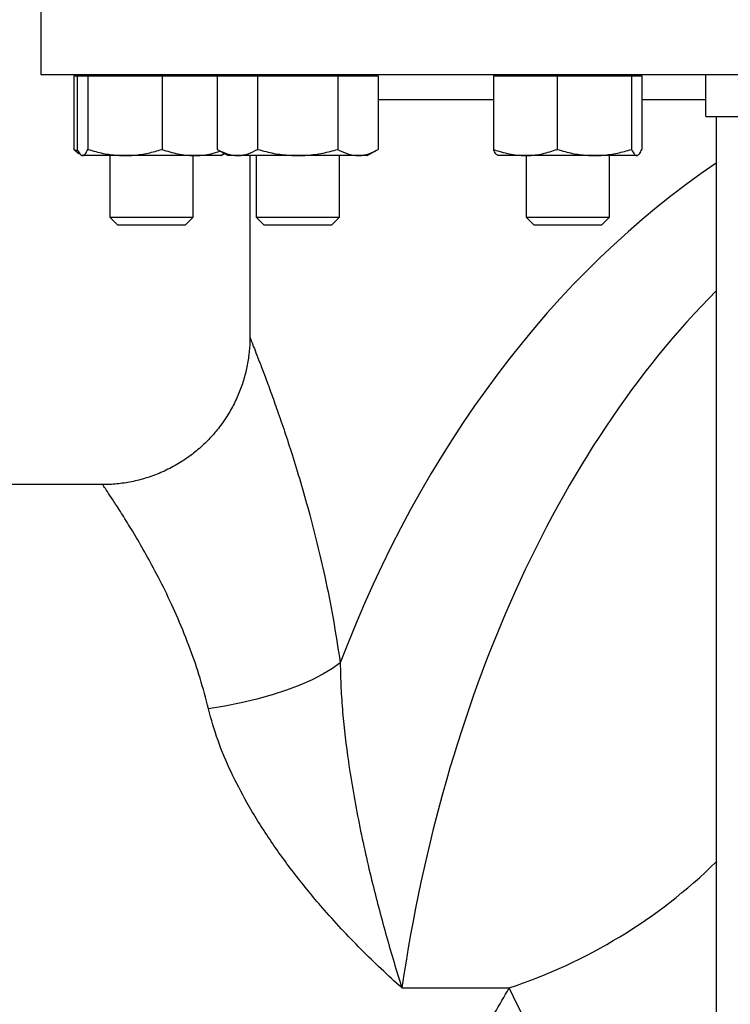
# Model space of a CAD drawing. Extents: x 0.5 to 8, y 0.5 to 10.5.
# Drawn here: x 5.2 to 5.5, y 4.4 to 4.7 of the extents above; entities that cross this region are included whole.
import ezdxf

# ---------------------------------------------------------------- set-up
doc = ezdxf.new("R2010")
doc.units = 0
doc.header["$MEASUREMENT"] = 0
doc.linetypes.add('SLD-SOLID', pattern=[0])
doc.layers.get('0').update_dxf_attribs({"linetype": 'CONTINUOUS'})
doc.layers.add('DIM', color=7, linetype='SLD-SOLID')
doc.styles.add('SLDTEXTSTYLE0', font='GOTHIC.TTF', dxfattribs={"width": 0.913})
doc.dimstyles.new('SLDDIMSTYLE1', dxfattribs={"dimtxt": 0.0625, "dimasz": 0.09375, "dimexe": 0, "dimexo": 0.0625, "dimgap": 0.015625, "dimtad": 0, "dimtih": 1, "dimtoh": 1, "dimlfac": 20, "dimrnd": 1e-09, "dimzin": 12, "dimdsep": 46, "dimtxsty": 'SLDTEXTSTYLE0', "dimsah": 1, "dimcen": 0.09, "dimadec": 0, "dimazin": 0, "dimtfac": 1, "dimtdec": 3, "dimtofl": 0, "dimtmove": 0, "dimatfit": 3, "dimfxl": 1, "dimtolj": 1, "dimtzin": 12, "dimarcsym": 0})
doc.dimstyles.new('SLDDIMSTYLE4', dxfattribs={"dimtxt": 0.0625, "dimasz": 0.09375, "dimexe": 0, "dimexo": 0.0625, "dimgap": 0.015625, "dimtad": 0, "dimtih": 1, "dimtoh": 1, "dimlfac": 20, "dimrnd": 1e-09, "dimzin": 4, "dimdsep": 46, "dimtxsty": 'SLDTEXTSTYLE0', "dimsah": 1, "dimcen": 0.09, "dimadec": 0, "dimazin": 0, "dimtfac": 1, "dimtdec": 3, "dimtmove": 0, "dimatfit": 0, "dimfxl": 1, "dimtolj": 1, "dimtzin": 12, "dimarcsym": 0})

# ---------------------------------------------------------------- blocks, each defined once
blk = doc.blocks.new('_D_11')
at = {"layer": 'DIM', "transparency": 16777216}
for p, q in [((6.75243, 4.43543), (6.75243, 3.0344)), ((5.03492, 3.69985), (5.03492, 3.0344)), ((5.03492, 3.1594), (5.62741, 3.1594)), ((6.75243, 3.1594), (6.15994, 3.1594))]:
    blk.add_line(p, q, dxfattribs=at)
for points in [[(5.03492, 3.1594), (5.12867, 3.14497), (5.12867, 3.17382)], [(6.75243, 3.1594), (6.65868, 3.17382), (6.65868, 3.14497)]]:
    blk.add_solid(points, dxfattribs=at)
at = {"layer": 'DIM', "transparency": 16777216, "char_height": 0.0625, "attachment_point": 1, "style": 'SLDTEXTSTYLE0'}
for s, insert in [(' DIM "A"', (5.75086, 3.23923)), ('SEE TABLE', (5.7026, 3.13993))]:
    blk.add_mtext(s, dxfattribs=dict(at, insert=insert))
blk = doc.blocks.new('_D_13')
at = {"layer": 'DIM', "transparency": 16777216}
for p, q in [((5.63492, 4.99632), (5.63492, 3.33101)), ((5.13492, 4.17787), (5.13492, 3.33101)), ((5.13492, 3.45601), (4.95463, 3.45601)), ((5.21501, 3.45601), (5.196, 3.45601)), ((5.196, 3.45601), (5.196, 3.3567)), ((5.55483, 3.45601), (5.57384, 3.45601)), ((5.57384, 3.45601), (5.57384, 3.3567)), ((5.63492, 3.45601), (5.81521, 3.45601)), ((5.196, 3.3567), (5.21501, 3.3567)), ((5.57384, 3.3567), (5.55483, 3.3567))]:
    blk.add_line(p, q, dxfattribs=at)
for points in [[(5.13492, 3.45601), (5.04117, 3.47043), (5.04117, 3.44158)], [(5.63492, 3.45601), (5.72867, 3.44158), (5.72867, 3.47043)]]:
    blk.add_solid(points, dxfattribs=at)
at = {"layer": 'DIM', "transparency": 16777216, "char_height": 0.0625, "attachment_point": 1, "style": 'SLDTEXTSTYLE0'}
for s, insert in [('10.00in', (5.24731, 3.54851)), ('25.40cm', (5.21501, 3.43653))]:
    blk.add_mtext(s, dxfattribs=dict(at, insert=insert))

msp = doc.modelspace()

# ---------------------------------------------------------------- linework, layer by layer
at = {"color": 7, "linetype": 'SLD-SOLID'}
for p, q in [((5.23492, 4.77787), (5.23492, 4.72787)), ((5.23492, 4.72787), (5.48342, 4.72787)), ((5.24732, 4.72737), (5.24732, 4.69994)), ((5.24732, 4.72737), (5.24858, 4.72737)), ((5.24858, 4.72737), (5.24858, 4.69994)), ((5.24858, 4.72737), (5.25054, 4.72737)), ((5.25032, 4.72787), (5.25032, 4.72737)), ((5.25054, 4.72737), (5.2525, 4.72737)), ((5.2525, 4.72737), (5.2525, 4.69994)), ((5.2525, 4.72737), (5.26637, 4.72737)), ((5.26637, 4.72737), (5.28024, 4.72737)), ((5.28024, 4.72737), (5.28024, 4.69994)), ((5.28024, 4.72737), (5.29215, 4.72737)), ((5.29215, 4.72737), (5.30089, 4.72737)), ((5.30089, 4.72737), (5.30089, 4.69994)), ((5.30089, 4.72737), (5.3084, 4.72737)), ((5.30232, 4.72737), (5.30232, 4.72787)), ((5.30367, 4.72787), (5.30491, 4.72779)), ((5.30491, 4.72787), (5.30491, 4.72737)), ((5.3084, 4.72737), (5.3159, 4.72737)), ((5.3159, 4.72737), (5.3159, 4.69994)), ((5.3159, 4.72737), (5.33091, 4.72737)), ((5.33091, 4.72737), (5.34593, 4.72737)), ((5.34593, 4.72737), (5.34593, 4.69994)), ((5.34593, 4.72737), (5.35343, 4.72737)), ((5.35343, 4.72737), (5.36094, 4.72737)), ((5.35691, 4.72737), (5.35691, 4.72787)), ((5.36094, 4.72737), (5.36094, 4.69994)), ((5.40405, 4.72737), (5.40405, 4.69994)), ((5.40405, 4.72737), (5.41596, 4.72737)), ((5.40579, 4.72787), (5.40579, 4.72737)), ((5.41596, 4.72737), (5.42787, 4.72737)), ((5.42787, 4.72737), (5.42787, 4.69994)), ((5.42787, 4.72737), (5.44174, 4.72737)), ((5.44174, 4.72737), (5.45561, 4.72737)), ((5.45561, 4.72737), (5.45561, 4.69994)), ((5.45561, 4.72737), (5.45757, 4.72737)), ((5.45757, 4.72737), (5.45953, 4.72737)), ((5.45779, 4.72737), (5.45779, 4.72787)), ((5.45953, 4.72737), (5.45953, 4.69994)), ((5.48342, 4.71225), (5.48342, 4.72787)), ((5.48342, 4.72787), (5.78655, 4.72787)), ((5.48342, 4.71225), (5.78655, 4.71225)), ((5.48726, 4.71225), (5.48726, 3.82475)), ((5.48726, 4.71225), (5.78258, 4.71225)), ((5.24732, 4.69994), (5.24893, 4.69935)), ((5.30089, 4.69994), (5.30491, 4.69762)), ((5.35691, 4.69762), (5.36094, 4.69994)), ((5.25003, 4.69779), (5.25032, 4.69762)), ((5.25054, 4.69762), (5.25032, 4.69762)), ((5.26637, 4.69762), (5.25054, 4.69762)), ((5.26075, 4.69762), (5.26075, 4.67462)), ((5.29215, 4.69762), (5.26637, 4.69762)), ((5.2919, 4.67462), (5.2919, 4.69762)), ((5.30232, 4.69762), (5.29215, 4.69762)), ((5.30232, 4.69762), (5.30261, 4.69779)), ((5.30261, 4.69779), (5.30327, 4.69817)), ((5.3084, 4.69762), (5.30491, 4.69762)), ((5.33091, 4.69762), (5.3084, 4.69762)), ((5.31305, 4.69762), (5.31305, 4.62966)), ((5.31534, 4.69762), (5.31534, 4.67462)), ((5.35343, 4.69762), (5.33091, 4.69762)), ((5.34649, 4.67462), (5.34649, 4.69762)), ((5.35691, 4.69762), (5.35343, 4.69762)), ((5.41596, 4.69762), (5.40579, 4.69762)), ((5.44174, 4.69762), (5.41596, 4.69762)), ((5.41622, 4.69762), (5.41622, 4.67462)), ((5.45757, 4.69762), (5.44174, 4.69762)), ((5.44737, 4.67462), (5.44737, 4.69762)), ((5.26075, 4.67462), (5.26375, 4.67162)), ((5.26075, 4.67462), (5.2919, 4.67462)), ((5.2889, 4.67162), (5.2919, 4.67462)), ((5.31534, 4.67462), (5.31834, 4.67162)), ((5.31534, 4.67462), (5.34649, 4.67462)), ((5.34349, 4.67162), (5.34649, 4.67462)), ((5.41622, 4.67462), (5.41922, 4.67162)), ((5.41622, 4.67462), (5.44737, 4.67462)), ((5.44437, 4.67162), (5.44737, 4.67462)), ((5.2889, 4.67162), (5.26375, 4.67162)), ((5.34349, 4.67162), (5.31834, 4.67162)), ((5.44437, 4.67162), (5.41922, 4.67162)), ((5.25808, 4.57475), (5.21917, 4.57475)), ((5.36984, 4.38681), (5.40993, 4.38681))]:
    msp.add_line(p, q, dxfattribs=at)
at = {"color": 8, "linetype": 'SLD-SOLID'}
for p, q in [((5.40405, 4.7185), (5.36094, 4.7185)), ((5.48342, 4.7185), (5.45953, 4.7185))]:
    msp.add_line(p, q, dxfattribs=at)
at = {"color": 7, "linetype": 'SLD-SOLID', "flags": 128}
for points in [[(5.3468, 4.50818), (5.34388, 4.50603), (5.34037, 4.50391), (5.3363, 4.50185), (5.33174, 4.49986), (5.32674, 4.49798), (5.32137, 4.49624), (5.31569, 4.49465), (5.30978, 4.49323), (5.30371, 4.492), (5.29757, 4.49098)], [(5.44118, 4.34603), (5.43946, 4.34585), (5.43751, 4.34637), (5.43537, 4.34758), (5.43304, 4.34949), (5.43054, 4.35207), (5.42788, 4.3553), (5.4251, 4.35917), (5.4222, 4.36364), (5.41921, 4.36867), (5.41615, 4.37424), (5.41305, 4.38031), (5.40993, 4.38681)]]:
    msp.add_lwpolyline(points, dxfattribs=at)
at = {"color": 8, "linetype": 'SLD-SOLID'}
msp.add_arc((5.34742, 4.5768), 0.2, 288.2117, 314.3644, dxfattribs=at)
for centre, ratio, start_param, end_param in [((5.63492, 4.32027), 0.763599, 0.476574, 1.108742), ((5.63492, 4.29317), 0.644982, 0.574129, 1.346761)]:
    msp.add_ellipse(centre, major_axis=(0, 0.42152), ratio=ratio, start_param=start_param, end_param=end_param, dxfattribs=at)
at = {"color": 7, "linetype": 'SLD-SOLID'}
for points, knots in [([(5.2494, 4.69822), (5.24931, 4.69825), (5.2486, 4.6985), (5.24792, 4.69927), (5.24732, 4.69994)], [0, 0, 0, 0, 0.131944, 1, 1, 1, 1]), ([(5.24858, 4.69994), (5.2489, 4.6993), (5.24954, 4.69799), (5.25021, 4.69774), (5.25054, 4.69762)], [0, 0, 0, 0, 0.495458, 1, 1, 1, 1]), ([(5.25054, 4.69762), (5.25059, 4.69763), (5.25094, 4.69765), (5.25161, 4.69815), (5.2522, 4.69934), (5.2525, 4.69994)], [0, 0, 0, 0, 0.070101, 0.53079, 1, 1, 1, 1]), ([(5.2525, 4.69994), (5.2535, 4.69965), (5.25624, 4.69884), (5.26087, 4.69786), (5.26453, 4.6977), (5.26637, 4.69762)], [0, 0, 0, 0, 0.219723, 0.607327, 1, 1, 1, 1]), ([(5.26637, 4.69762), (5.26749, 4.69765), (5.27039, 4.69773), (5.27505, 4.69846), (5.2785, 4.69945), (5.28024, 4.69994)], [0, 0, 0, 0, 0.2387122, 0.6172499, 1, 1, 1, 1]), ([(5.28024, 4.69994), (5.28217, 4.6993), (5.28608, 4.69799), (5.29011, 4.69774), (5.29215, 4.69762)], [0, 0, 0, 0, 0.495458, 1, 1, 1, 1]), ([(5.30089, 4.69994), (5.30211, 4.6993), (5.30457, 4.69799), (5.30712, 4.69774), (5.3084, 4.69762)], [0, 0, 0, 0, 0.495458, 1, 1, 1, 1]), ([(5.3084, 4.69762), (5.30858, 4.69763), (5.30992, 4.69765), (5.31246, 4.69815), (5.31475, 4.69934), (5.3159, 4.69994)], [0, 0, 0, 0, 0.070101, 0.53079, 1, 1, 1, 1]), ([(5.3159, 4.69994), (5.31698, 4.69965), (5.31995, 4.69884), (5.32496, 4.69786), (5.32892, 4.6977), (5.33091, 4.69762)], [0, 0, 0, 0, 0.2197234, 0.6073272, 1, 1, 1, 1]), ([(5.33091, 4.69762), (5.33213, 4.69765), (5.33526, 4.69773), (5.34031, 4.69846), (5.34405, 4.69945), (5.34593, 4.69994)], [0, 0, 0, 0, 0.2387122, 0.6172499, 1, 1, 1, 1]), ([(5.34593, 4.69994), (5.34714, 4.6993), (5.34961, 4.69799), (5.35215, 4.69774), (5.35343, 4.69762)], [0, 0, 0, 0, 0.495458, 1, 1, 1, 1]), ([(5.35343, 4.69762), (5.35361, 4.69763), (5.35496, 4.69765), (5.3575, 4.69815), (5.35978, 4.69934), (5.36094, 4.69994)], [0, 0, 0, 0, 0.070101, 0.53079, 1, 1, 1, 1]), ([(5.40405, 4.69994), (5.40599, 4.6993), (5.40989, 4.69799), (5.41393, 4.69774), (5.41596, 4.69762)], [0, 0, 0, 0, 0.495458, 1, 1, 1, 1]), ([(5.40601, 4.69762), (5.40597, 4.69763), (5.40561, 4.69765), (5.40495, 4.69815), (5.40435, 4.69934), (5.40405, 4.69994)], [0, 0, 0, 0, 0.0701009, 0.53079, 1, 1, 1, 1]), ([(5.41596, 4.69762), (5.41625, 4.69763), (5.41838, 4.69765), (5.42241, 4.69815), (5.42604, 4.69934), (5.42787, 4.69994)], [0, 0, 0, 0, 0.070101, 0.53079, 1, 1, 1, 1]), ([(5.42787, 4.69994), (5.42887, 4.69965), (5.43161, 4.69884), (5.43624, 4.69786), (5.4399, 4.6977), (5.44174, 4.69762)], [0, 0, 0, 0, 0.219723, 0.607327, 1, 1, 1, 1]), ([(5.44174, 4.69762), (5.44286, 4.69765), (5.44576, 4.69773), (5.45042, 4.69846), (5.45387, 4.69945), (5.45561, 4.69994)], [0, 0, 0, 0, 0.2387122, 0.6172499, 1, 1, 1, 1]), ([(5.45561, 4.69994), (5.45593, 4.6993), (5.45657, 4.69799), (5.45723, 4.69774), (5.45757, 4.69762)], [0, 0, 0, 0, 0.495458, 1, 1, 1, 1]), ([(5.45757, 4.69762), (5.45761, 4.69763), (5.45797, 4.69765), (5.45863, 4.69815), (5.45923, 4.69934), (5.45953, 4.69994)], [0, 0, 0, 0, 0.070101, 0.53079, 1, 1, 1, 1]), ([(5.29215, 4.69762), (5.29243, 4.69763), (5.29457, 4.69765), (5.29789, 4.69802), (5.30082, 4.69896), (5.30196, 4.69933)], [0, 0, 0, 0, 0.08532, 0.646028, 1, 1, 1, 1]), ([(5.30327, 4.69857), (5.30322, 4.69846), (5.30298, 4.69801), (5.30273, 4.69795), (5.30255, 4.69791)], [0, 0, 0, 0, 0.245991, 1, 1, 1, 1]), ([(5.30324, 4.69822), (5.30333, 4.69824), (5.30345, 4.69826), (5.30357, 4.69837), (5.30359, 4.69839)], [0, 0, 0, 0, 0.797215, 1, 1, 1, 1]), ([(5.313, 4.62966), (5.31301, 4.62916), (5.31306, 4.62701), (5.31271, 4.62315), (5.31189, 4.61809), (5.31052, 4.61299), (5.30865, 4.60797), (5.30626, 4.6031), (5.30338, 4.59845), (5.30004, 4.59409), (5.29627, 4.59007), (5.29195, 4.58631), (5.28712, 4.58293), (5.28186, 4.58005), (5.27645, 4.57781), (5.27095, 4.57618), (5.26545, 4.57518), (5.26114, 4.57473), (5.2587, 4.57479), (5.25808, 4.57481)], [0, 0, 0, 0, 0.017406, 0.074789, 0.134481, 0.19569, 0.25789, 0.320755, 0.384079, 0.447726, 0.511602, 0.575642, 0.646647, 0.716086, 0.783868, 0.85014, 0.914998, 0.9785, 1, 1, 1, 1]), ([(5.3468, 4.50818), (5.34687, 4.5051), (5.347, 4.49893), (5.3479, 4.48655), (5.34946, 4.47338), (5.35167, 4.45958), (5.35455, 4.44424), (5.35863, 4.42617), (5.36405, 4.40579), (5.36786, 4.39308), (5.36983, 4.38685), (5.36984, 4.38681)], [0, 0, 0, 0, 0.069921, 0.139859, 0.282399, 0.374552, 0.466719, 0.653359, 0.825752, 0.999095, 1, 1, 1, 1]), ([(5.36984, 4.38681), (5.36982, 4.38683), (5.36466, 4.39141), (5.35452, 4.40095), (5.3412, 4.41522), (5.32983, 4.42904), (5.32033, 4.44213), (5.31232, 4.45498), (5.30589, 4.46737), (5.30087, 4.47909), (5.29866, 4.48702), (5.29757, 4.49098)], [0, 0, 0, 0, 0.000754, 0.170527, 0.338312, 0.461607, 0.585148, 0.70821, 0.805473, 0.903031, 1, 1, 1, 1]), ([(5.34742, 4.331), (5.34744, 4.331), (5.34922, 4.331), (5.35277, 4.33127), (5.358, 4.33243), (5.3632, 4.33435), (5.36826, 4.33694), (5.37322, 4.3402), (5.3781, 4.34407), (5.38297, 4.34862), (5.38809, 4.35415), (5.39343, 4.36073), (5.39901, 4.36855), (5.40453, 4.37718), (5.40813, 4.3836), (5.40993, 4.38681)], [0, 0, 0, 0, 0.001001, 0.081802, 0.163003, 0.242246, 0.321869, 0.398021, 0.474172, 0.551743, 0.629313, 0.720654, 0.811994, 0.905998, 1, 1, 1, 1])]:
    msp.add_open_spline(points, degree=3, knots=knots, dxfattribs=at)
at = {"color": 8, "linetype": 'SLD-SOLID'}
for points, knots in [([(5.31308, 4.62966), (5.31308, 4.62965), (5.31309, 4.62964), (5.31345, 4.62875), (5.31413, 4.62702), (5.31529, 4.62408), (5.31682, 4.62014), (5.31871, 4.61518), (5.32089, 4.60926), (5.32335, 4.60238), (5.326, 4.59465), (5.32889, 4.58581), (5.33193, 4.57591), (5.33508, 4.56486), (5.33815, 4.55306), (5.34125, 4.53969), (5.34427, 4.52479), (5.34595, 4.51373), (5.3468, 4.50818)], [0, 0, 0, 0, 0.0366807, 0.0774229, 0.1337238, 0.1900292, 0.2483027, 0.3065831, 0.3667631, 0.4269504, 0.4887931, 0.5506419, 0.6193536, 0.6880707, 0.7585401, 0.8290117, 0.9141351, 1, 1, 1, 1]), ([(5.29757, 4.49098), (5.29657, 4.49484), (5.29457, 4.50255), (5.29068, 4.51383), (5.28624, 4.52484), (5.28136, 4.53532), (5.27659, 4.54453), (5.27214, 4.55246), (5.26814, 4.55918), (5.26465, 4.56476), (5.26181, 4.56915), (5.25971, 4.5723), (5.2583, 4.57438), (5.25815, 4.57459), (5.25808, 4.5747)], [0, 0, 0, 0, 0.079907, 0.159835, 0.250532, 0.341501, 0.432223, 0.515097, 0.598167, 0.680987, 0.760305, 0.839865, 0.919124, 1, 1, 1, 1])]:
    msp.add_open_spline(points, degree=3, knots=knots, dxfattribs=at)

# ---------------------------------------------------------------- dimensions: what is measured, and where the dimension line sits
at = {"layer": 'DIM'}
dim = msp.add_linear_dim(base=(5.13492, 3.45601), p1=(5.63492, 5.04632), p2=(5.13492, 4.22787), dimstyle='SLDDIMSTYLE4', dxfattribs=at)
dim.commit()
dim.dimension.update_dxf_attribs({"geometry": '_D_13', "text_midpoint": (5.38492, 3.45601), "dimtype": 160})
dim = msp.add_linear_dim(base=(5.03492, 3.1594), p1=(6.75243, 4.48543), p2=(5.03492, 3.74985), text=' DIM "A"\\PSEE TABLE', dimstyle='SLDDIMSTYLE1', dxfattribs=at)
dim.commit()
dim.dimension.update_dxf_attribs({"geometry": '_D_11', "text_midpoint": (5.89367, 3.1594), "dimtype": 160})

doc.saveas('drawing.dxf')
